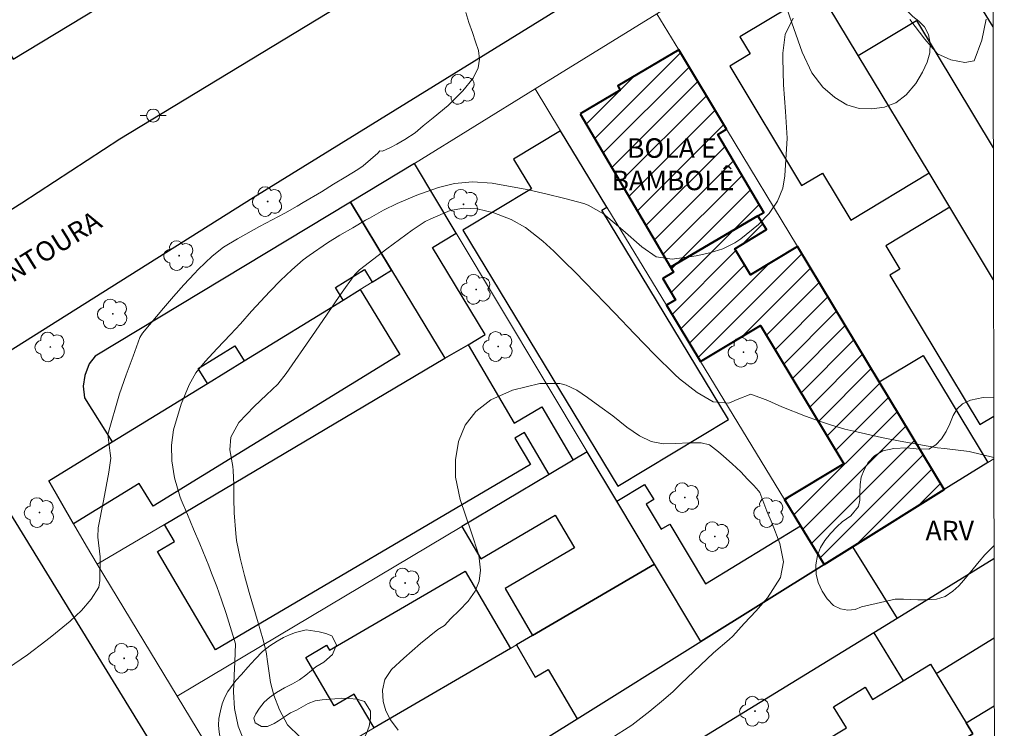
# Model space of a CAD drawing. Units: metres. Extents: x 279732 to 280248, y 1673783 to 1674347.
# Drawn here: x 280156 to 280231, y 1674217 to 1674272 of the extents above; entities that cross this region are included whole.
import ezdxf
from ezdxf.enums import TextEntityAlignment as Align

# ---------------------------------------------------------------- set-up
doc = ezdxf.new("R2010")
doc.units = ezdxf.units.M
doc.header["$MEASUREMENT"] = 0
for name, color, linetype, lineweight in [('Articulacao', 7, 'Continuous', 18), ('Edificacoes', 7, 'Continuous', 30), ('Edificacoes_Notaveis', 7, 'Continuous', 40), ('Edificacoes_Notaveis_Hatch', 8, 'Continuous', 9), ('Muro_Grade', 8, 'Continuous', 20), ('Pavimentacao_Asfaltica_Mfio', 10, 'Continuous', 30), ('Poste', 7, 'Continuous', 9), ('Topon_de_Vias', 7, 'Continuous', 9), ('Topon_Edif_Notaveis', 7, 'Continuous', 9)]:
    doc.layers.add(name, color=color, linetype=linetype, lineweight=lineweight)
for name, color, linetype, lineweight, true_color in [('Arvores_Isoladas', 7, 'Continuous', 18, 0x00ff33), ('Curvas_Intermediarias', 7, 'Continuous', 9, 0x783c14), ('Curvas_Mestras', 7, 'Continuous', 20, 0x783c14), ('Topon_Vegetacao', 7, 'Continuous', 9, 0x00ff33), ('Vegetacao', 7, 'Orla8', 9, 0x00ff33)]:
    doc.layers.add(name, color=color, linetype=linetype, lineweight=lineweight, true_color=true_color)
doc.styles.add('Arial', font='arial.ttf', dxfattribs={"height": 1.5})
doc.styles.get("Standard").update_dxf_attribs({"font": 'arial.ttf'})
doc.linetypes.add('Orla8', pattern='A,6,-0.5,["V",Standard,S=1,R=0,X=-0.5,Y=-1],-0.5,6,-0.5,["V",Standard,S=1,R=0,X=-0.5,Y=-1],-0.5', length=14)

# ---------------------------------------------------------------- blocks, each defined once
blk = doc.blocks.new('Poste')
at = {"layer": 'Poste'}
for points in [[(-0.5, 0), (-1, 0)], [(0.5, 0), (1, 0)]]:
    blk.add_lwpolyline(points, dxfattribs=at)
blk.add_lwpolyline([(0, 0.5, 1), (0, -0.5, 1)], format="xyb", close=True, dxfattribs=at)
blk = doc.blocks.new('Arvore')
at = {"layer": 'Arvores_Isoladas'}
blk.add_lwpolyline([(-0.718, 0.493, 0.872324), (-0.722, -0.551, 0.862983), (0.284, -0.827, 0.900105), (0.89, 0.029, 0.863155), (0.262, 0.861, 0.882486)], format="xyb", close=True, dxfattribs=at)
blk.add_circle((0, 0), 0.0286, dxfattribs=at)

msp = doc.modelspace()

# ---------------------------------------------------------------- hatches: boundary and pattern name
at = {"layer": 'Edificacoes_Notaveis_Hatch'}
h = msp.add_hatch(dxfattribs=at)
h.set_pattern_fill('ANSI31', color=256, scale=10)
h.paths.add_polyline_path([(280198.764, 1674264.56), (280201.84, 1674266.37), (280201.643, 1674266.705), (280206.328, 1674269.462), (280210.002, 1674263.374), (280209.334, 1674262.98), (280212.855, 1674256.995), (280212.405, 1674256.73), (280205.695, 1674252.782)])
h = msp.add_hatch(dxfattribs=at)
h.set_pattern_fill('ANSI31', color=256, scale=10)
h.paths.add_polyline_path([(280198.764, 1674264.56), (280201.84, 1674266.37), (280201.643, 1674266.705), (280206.328, 1674269.462), (280210.002, 1674263.374), (280209.334, 1674262.98), (280212.855, 1674256.995), (280212.405, 1674256.73), (280205.695, 1674252.782)])
h = msp.add_hatch(dxfattribs=at)
h.set_pattern_fill('ANSI31', color=256, scale=10)
h.paths.add_polyline_path([(280221.715, 1674243.97), (280226.704, 1674235.704), (280219.662, 1674231.305), (280217.487, 1674229.946), (280215.672, 1674232.934), (280214.451, 1674234.944), (280219.002, 1674237.691), (280212.589, 1674248.316), (280208.007, 1674245.55), (280205.391, 1674249.856), (280206.082, 1674250.274), (280205.095, 1674251.909), (280205.921, 1674252.407), (280205.695, 1674252.782), (280212.405, 1674256.73), (280213.048, 1674255.665), (280210.622, 1674254.201), (280211.829, 1674252.202), (280215.433, 1674254.377)])
h = msp.add_hatch(dxfattribs=at)
h.set_pattern_fill('ANSI31', color=256, scale=10)
h.paths.add_polyline_path([(280221.715, 1674243.97), (280226.704, 1674235.704), (280219.662, 1674231.305), (280217.487, 1674229.946), (280215.672, 1674232.934), (280214.451, 1674234.944), (280219.002, 1674237.691), (280212.589, 1674248.316), (280208.007, 1674245.55), (280205.391, 1674249.856), (280206.082, 1674250.274), (280205.095, 1674251.909), (280205.921, 1674252.407), (280205.695, 1674252.782), (280212.405, 1674256.73), (280213.048, 1674255.665), (280210.622, 1674254.201), (280211.829, 1674252.202), (280215.433, 1674254.377)])

# ---------------------------------------------------------------- linework, layer by layer
at = {"layer": 'Articulacao', "flags": 128}
msp.add_lwpolyline([(279748.125, 1674342.003), (280230.313, 1674342.877), (280231.306, 1673788.611), (279749.142, 1673787.737), (279748.125, 1674342.003)], close=True, dxfattribs=at)
at = {"layer": 'Curvas_Intermediarias', "flags": 128}
for points, elevation in [([(280215.099, 1674271.897), (280214.481, 1674270.651), (280214.308, 1674269.211), (280214.307, 1674268.802), (280214.365, 1674266.783), (280214.517, 1674264.736), (280214.64, 1674262.702), (280214.465, 1674259.787), (280214.317, 1674258.848), (280213.908, 1674257.852), (280213.26, 1674256.912), (280212.447, 1674256.05), (280211.083, 1674254.972), (280210.622, 1674254.654), (280209.717, 1674254.203), (280208.719, 1674253.886), (280207.668, 1674253.665), (280205.823, 1674253.405), (280204.6, 1674253.585), (280203.5, 1674254.358), (280202.04, 1674255.624), (280200.546, 1674256.881), (280199.367, 1674257.545), (280199.048, 1674257.673), (280197.599, 1674258.058), (280196.137, 1674258.423), (280194.667, 1674258.758), (280192.008, 1674259.233), (280190.511, 1674259.349), (280189.112, 1674259.218), (280187.883, 1674258.897), (280186.233, 1674258.304), (280184.72, 1674257.663), (280183.668, 1674257.157), (280182.597, 1674256.56), (280182.294, 1674256.383), (280181.318, 1674255.808), (280180.336, 1674255.236), (280179.365, 1674254.649), (280177.969, 1674253.692), (280177.518, 1674253.356), (280176.629, 1674252.585), (280175.781, 1674251.761), (280174.961, 1674250.904), (280173.545, 1674249.395), (280172.699, 1674248.432), (280171.941, 1674247.605), (280170.917, 1674246.533), (280169.993, 1674245.535), (280169.278, 1674244.659), (280168.754, 1674243.759), (280168.159, 1674242.271), (280167.567, 1674240.297), (280167.401, 1674239.126), (280167.445, 1674237.912), (280167.627, 1674236.62), (280168.046, 1674235.209), (280168.155, 1674234.924), (280168.626, 1674233.799), (280169.103, 1674232.677), (280169.577, 1674231.553), (280170.266, 1674229.859), (280170.489, 1674229.292), (280170.874, 1674228.264), (280171.246, 1674227.231), (280171.605, 1674226.194), (280172.313, 1674223.868), (280172.28, 1674222.472), (280172.204, 1674221.432), (280172.156, 1674220.172), (280172.233, 1674218.9), (280172.526, 1674217.535), (280173.126, 1674216.011)], 16), ([(280229.922, 1674271.821), (280229.574, 1674270.225), (280228.992, 1674268.616), (280228.29, 1674268.512), (280227.211, 1674268.704), (280226.19, 1674269.171), (280225.201, 1674270.294), (280224.048, 1674271.812)], 16), ([(280177.243, 1674216.711), (280176.305, 1674217.647), (280175.686, 1674218.796), (280175.261, 1674219.914), (280174.997, 1674220.904), (280174.805, 1674222.334), (280174.682, 1674223.242), (280174.416, 1674224.256), (280174.048, 1674225.482), (280173.379, 1674227.798), (280173.004, 1674229.122), (280172.67, 1674230.452), (280172.404, 1674231.792), (280172.34, 1674232.325), (280172.216, 1674233.933), (280172.196, 1674235.014), (280172.184, 1674236.097), (280172.149, 1674237.177), (280172.106, 1674237.474), (280171.892, 1674238.755), (280171.95, 1674239.731), (280172.566, 1674240.861), (280173.753, 1674242.09), (280174.698, 1674242.98), (280175.562, 1674243.813), (280176.211, 1674244.608), (280178.222, 1674247.536), (280179.295, 1674249.108), (280180.375, 1674250.675), (280181.467, 1674252.231), (280181.845, 1674252.585), (280183.923, 1674254.199), (280184.891, 1674254.92), (280185.873, 1674255.618), (280186.874, 1674256.282), (280187.296, 1674256.501), (280188.8, 1674257.125), (280189.838, 1674257.319), (280190.859, 1674257.256), (280192.131, 1674256.948), (280193.47, 1674256.456), (280194.568, 1674255.83), (280195.899, 1674254.78), (280196.741, 1674254.002), (280197.564, 1674253.2), (280198.378, 1674252.397), (280199.15, 1674251.62), (280201.433, 1674249.252), (280202.936, 1674247.655), (280204.456, 1674246.076), (280206.017, 1674244.545), (280206.392, 1674244.221), (280207.75, 1674243.154), (280208.969, 1674242.449), (280210.164, 1674242.347), (280210.807, 1674242.626), (280211.87, 1674243.023), (280213.165, 1674242.555), (280214.247, 1674242.051), (280216.047, 1674241.351), (280217.042, 1674240.988), (280218.045, 1674240.652), (280219.058, 1674240.358), (280219.762, 1674240.185), (280221.884, 1674239.707), (280223.31, 1674239.43), (280224.74, 1674239.169), (280226.169, 1674238.91), (280226.713, 1674238.849), (280228.613, 1674238.627), (280230.501, 1674238.173)], 17), ([(280212.55, 1674235.491), (280212.454, 1674235.617), (280212.084, 1674236.021), (280211.611, 1674236.511), (280211.086, 1674237.076), (280210.428, 1674237.673), (280209.755, 1674238.278), (280209.366, 1674238.607), (280208.693, 1674239.149), (280208.047, 1674239.289), (280207.107, 1674239.29), (280206.11, 1674239.234), (280205.129, 1674239.225), (280204.218, 1674239.399), (280203.327, 1674239.823), (280202.333, 1674240.509), (280201.275, 1674241.359), (280200.277, 1674242.081), (280199.332, 1674242.777), (280198.497, 1674243.337), (280197.688, 1674243.726), (280197.201, 1674243.86), (280195.679, 1674243.844), (280193.562, 1674243.343), (280191.913, 1674242.586), (280190.766, 1674241.702), (280189.933, 1674240.643), (280189.424, 1674239.397), (280189.188, 1674237.982), (280189.205, 1674236.656), (280189.555, 1674234.936), (280190.407, 1674232.47), (280190.976, 1674230.662), (280191.113, 1674229.521), (280191.02, 1674228.672), (280190.718, 1674227.914), (280190.164, 1674227.13), (280189.474, 1674226.414), (280188.829, 1674225.817), (280188.362, 1674225.271), (280187.841, 1674224.958), (280186.521, 1674223.891), (280185.246, 1674222.766), (280184.295, 1674221.898), (280183.775, 1674221.117), (280183.588, 1674220.299), (280183.657, 1674219.431), (280183.861, 1674218.716), (280184.206, 1674218.016), (280184.807, 1674217.227)], 18), ([(280201.124, 1674216.594), (280202.723, 1674217.619), (280204.1, 1674218.681), (280205.168, 1674219.556), (280205.896, 1674220.19), (280206.491, 1674220.786), (280208.993, 1674223.169), (280210.187, 1674224.19), (280210.477, 1674224.441), (280211.348, 1674225.414), (280212.261, 1674226.393), (280213.131, 1674227.391), (280214.136, 1674228.953), (280214.375, 1674230.165), (280214.071, 1674231.573), (280213.487, 1674233.093), (280213.085, 1674234.059), (280212.55, 1674235.491)], 18)]:
    msp.add_lwpolyline(points, dxfattribs=dict(at, elevation=elevation))
at = {"layer": 'Curvas_Mestras', "elevation": 15, "flags": 128}
msp.add_lwpolyline([(280189.986, 1674272.331), (280190.229, 1674271.567), (280190.49, 1674270.799), (280190.741, 1674270.099), (280190.957, 1674269.426), (280191.041, 1674268.762), (280190.935, 1674268.095), (280190.547, 1674267.293), (280189.754, 1674266.322), (280188.628, 1674265.202), (280187.491, 1674264.252), (280186.717, 1674263.625), (280186.113, 1674263.108), (280185.323, 1674262.6), (280184.707, 1674262.237), (280184.205, 1674261.979), (280183.585, 1674261.683), (280183.381, 1674261.724), (280183.238, 1674261.542), (280182.12, 1674260.568), (280181.704, 1674260.286), (280180.776, 1674259.716), (280179.849, 1674259.147), (280178.918, 1674258.582), (280177.514, 1674257.75), (280177.044, 1674257.476), (280176.091, 1674256.943), (280175.129, 1674256.424), (280174.165, 1674255.91), (280172.462, 1674254.969), (280171.403, 1674254.313), (280170.526, 1674253.64), (280169.459, 1674252.607), (280169.163, 1674252.297), (280168.364, 1674251.416), (280167.571, 1674250.528), (280166.785, 1674249.635), (280165.195, 1674247.73), (280164.98, 1674247.391), (280164.459, 1674245.951), (280163.94, 1674244.508), (280163.43, 1674243.062), (280162.52, 1674239.925), (280162.695, 1674238.508), (280162.748, 1674238.123), (280162.6, 1674237.032), (280162.404, 1674235.941), (280162.183, 1674234.849), (280161.79, 1674232.775), (280161.766, 1674232.053), (280161.932, 1674230.553), (280161.903, 1674228.713), (280161.833, 1674228.212), (280161.253, 1674227.284), (280160.495, 1674226.415), (280159.621, 1674225.599), (280158.229, 1674224.46), (280157.767, 1674224.093), (280156.352, 1674223.027), (280154.889, 1674222.019)], dxfattribs=at)
at = {"layer": 'Edificacoes', "flags": 128}
for points in [[(280159.803, 1674295.921), (280163.574, 1674289.692), (280166.448, 1674284.947), (280154.898, 1674277.953), (280151.09, 1674275.646), (280155.255, 1674268.767), (280177.853, 1674282.452), (280171.273, 1674293.317), (280176.525, 1674296.498), (280169.414, 1674308.241), (280156.923, 1674300.677)], [(280225.54, 1674260.017), (280220.104, 1674269.048), (280217.058, 1674274.108), (280211.02, 1674270.474), (280211.809, 1674269.163), (280210.235, 1674268.216), (280215.753, 1674259.047), (280217.362, 1674260.015), (280219.536, 1674256.403)], [(280189.763, 1674255.623), (280201.648, 1674235.959), (280210.134, 1674241.088), (280200.417, 1674257.165), (280200.807, 1674257.4), (280197.25, 1674263.255), (280193.66, 1674261.085), (280195.035, 1674258.809)], [(280188.389, 1674245.787), (280190.166, 1674246.833), (280191.469, 1674247.622), (280187.428, 1674254.292), (280189.249, 1674255.395), (280186.049, 1674260.741), (280181.131, 1674257.769), (280184.295, 1674252.545)], [(280170.17, 1674243.859), (280169.463, 1674245.01), (280172.265, 1674246.733), (280172.973, 1674245.583), (280180.578, 1674250.259), (280179.982, 1674251.229), (280182.204, 1674252.595), (280182.8, 1674251.626), (280184.295, 1674252.545), (280181.131, 1674257.769), (280161.556, 1674245.939), (280161.086, 1674245.369), (280160.749, 1674244.457), (280160.622, 1674243.648), (280160.729, 1674242.744), (280162.861, 1674239.365)], [(280170.17, 1674243.859), (280172.973, 1674245.583), (280180.578, 1674250.259), (280181.881, 1674251.061), (280184.94, 1674246.086), (280166, 1674234.44), (280164.936, 1674236.17), (280159.896, 1674233.071), (280157.997, 1674236.374), (280162.861, 1674239.365)], [(280194.485, 1674240.102), (280193.746, 1674239.667), (280194.948, 1674237.623), (280170.78, 1674223.409), (280166.345, 1674230.949), (280167.649, 1674231.716), (280166.872, 1674233.037), (280188.389, 1674245.787), (280190.166, 1674246.833), (280193.707, 1674240.812), (280195.828, 1674242.059), (280198.236, 1674237.964), (280196.39, 1674236.862)], [(280226.704, 1674235.704), (280221.715, 1674243.97), (280225.073, 1674245.997), (280230.031, 1674237.783)], [(280189.696, 1674232.87), (280191.144, 1674230.393), (280196.854, 1674233.731), (280198.318, 1674231.226), (280193.003, 1674228.119), (280195.113, 1674224.511), (280204.467, 1674229.979), (280201.567, 1674234.823), (280199.305, 1674238.601), (280198.236, 1674237.964), (280196.39, 1674236.862)], [(280208.026, 1674224.035), (280204.467, 1674229.979), (280201.567, 1674234.823), (280203.706, 1674236.104), (280204.404, 1674234.938), (280203.822, 1674234.589), (280204.98, 1674232.655), (280205.646, 1674233.054), (280208.386, 1674228.478), (280215.672, 1674232.934), (280217.487, 1674229.946)], [(280219.662, 1674231.305), (280223.089, 1674225.82), (280221.288, 1674224.715), (280189.123, 1674204.981), (280188.62, 1674205.786), (280185.904, 1674204.089), (280185.641, 1674204.51), (280183.549, 1674203.203), (280181.059, 1674207.187), (280189.633, 1674212.544), (280198.529, 1674218.101), (280208.026, 1674224.035), (280217.487, 1674229.946)], [(280193.411, 1674223.516), (280182.951, 1674217.401), (280181.434, 1674219.995), (280179.887, 1674219.09), (280177.711, 1674222.813), (280179.312, 1674223.749), (280179.536, 1674223.366), (280189.942, 1674229.449)], [(280204.467, 1674229.979), (280195.113, 1674224.511), (280193.868, 1674223.783), (280195.321, 1674221.297), (280196.32, 1674221.88), (280198.529, 1674218.101), (280208.026, 1674224.035)], [(280228.898, 1674216.95), (280223.468, 1674213.653), (280194.558, 1674196.102), (280191.313, 1674201.448), (280195.428, 1674203.946), (280194.989, 1674204.668), (280197.393, 1674206.128), (280198.249, 1674204.719), (280202.153, 1674207.089), (280201.179, 1674208.695), (280203.512, 1674210.111), (280204.034, 1674209.251), (280212.498, 1674214.39), (280212.07, 1674215.094), (280214.581, 1674216.619), (280215.473, 1674215.149), (280219.186, 1674217.404), (280218.194, 1674219.037), (280220.641, 1674220.523), (280221.202, 1674219.598), (280223.552, 1674221.025), (280225.651, 1674222.299), (280226.077, 1674221.596), (280228.38, 1674217.802)]]:
    msp.add_lwpolyline(points, close=True, dxfattribs=at)
for points in [[(280230.435, 1674275.146), (280228.682, 1674274.077), (280230.42, 1674271.228), (280230.442, 1674271.242)], [(280230.476, 1674251.815), (280227.125, 1674257.383), (280225.54, 1674260.017), (280220.104, 1674269.048), (280224.569, 1674271.735)], [(280224.569, 1674271.735), (280230.458, 1674261.951)], [(280230.476, 1674251.815), (280227.125, 1674257.383), (280222.221, 1674254.431), (280223.302, 1674252.634), (280222.521, 1674252.164), (280229.419, 1674240.704), (280230.495, 1674241.352)], [(280230.515, 1674230.377), (280223.089, 1674225.82), (280221.288, 1674224.715), (280223.552, 1674221.025), (280225.651, 1674222.299), (280226.077, 1674221.596), (280230.526, 1674224.318)], [(280223.468, 1674213.653), (280228.898, 1674216.95), (280228.38, 1674217.802), (280230.535, 1674219.107)]]:
    msp.add_lwpolyline(points, dxfattribs=at)
at = {"layer": 'Edificacoes_Notaveis', "flags": 128}
for points in [[(280198.764, 1674264.56), (280205.695, 1674252.782), (280212.405, 1674256.73), (280212.855, 1674256.995), (280209.334, 1674262.98), (280210.002, 1674263.374), (280206.328, 1674269.462), (280201.643, 1674266.705), (280201.84, 1674266.37)], [(280221.715, 1674243.97), (280215.433, 1674254.377), (280211.829, 1674252.202), (280210.622, 1674254.201), (280213.048, 1674255.665), (280212.405, 1674256.73), (280205.695, 1674252.782), (280205.921, 1674252.407), (280205.095, 1674251.909), (280206.082, 1674250.274), (280205.391, 1674249.856), (280208.007, 1674245.55), (280212.589, 1674248.316), (280219.002, 1674237.691), (280214.451, 1674234.944), (280215.672, 1674232.934), (280217.487, 1674229.946), (280219.662, 1674231.305), (280226.704, 1674235.704)]]:
    msp.add_lwpolyline(points, close=True, dxfattribs=at)
at = {"layer": 'Muro_Grade', "flags": 128}
for points in [[(280186.049, 1674260.741), (280195.299, 1674266.466), (280204.645, 1674272.25), (280214.504, 1674278.352), (280230.411, 1674288.197)], [(280214.504, 1674278.352), (280217.058, 1674274.108), (280220.104, 1674269.048), (280225.54, 1674260.017), (280227.125, 1674257.383), (280230.476, 1674251.815)], [(280204.645, 1674272.25), (280206.328, 1674269.462), (280210.002, 1674263.374), (280215.433, 1674254.377), (280221.715, 1674243.97), (280226.704, 1674235.704)], [(280195.299, 1674266.466), (280197.25, 1674263.255), (280200.807, 1674257.4), (280205.391, 1674249.856), (280208.007, 1674245.55), (280214.451, 1674234.944), (280215.672, 1674232.934), (280217.487, 1674229.946)], [(280186.049, 1674260.741), (280181.131, 1674257.769), (280161.556, 1674245.939), (280161.086, 1674245.369), (280160.749, 1674244.457), (280160.622, 1674243.648), (280160.729, 1674242.744), (280162.861, 1674239.365)], [(280186.049, 1674260.741), (280189.249, 1674255.395), (280199.305, 1674238.601), (280201.567, 1674234.823), (280204.467, 1674229.979), (280208.026, 1674224.035)], [(280161.713, 1674229.98), (280166.872, 1674233.037), (280188.389, 1674245.787), (280184.295, 1674252.545), (280181.131, 1674257.769)], [(280184.295, 1674252.545), (280182.8, 1674251.626), (280181.881, 1674251.061), (280180.578, 1674250.259), (280172.973, 1674245.583), (280170.17, 1674243.859), (280162.861, 1674239.365), (280157.997, 1674236.374)], [(280199.305, 1674238.601), (280198.236, 1674237.964), (280196.39, 1674236.862), (280189.696, 1674232.87), (280167.847, 1674219.839)], [(280177.024, 1674204.666), (280181.059, 1674207.187), (280189.633, 1674212.544), (280198.529, 1674218.101), (280208.026, 1674224.035), (280217.487, 1674229.946), (280219.662, 1674231.305), (280226.704, 1674235.704), (280230.031, 1674237.783), (280230.501, 1674238.077)], [(280180.16, 1674199.482), (280177.024, 1674204.666), (280174.535, 1674208.782), (280172.882, 1674211.515), (280167.847, 1674219.839), (280161.713, 1674229.98), (280160.882, 1674231.354), (280159.896, 1674233.071), (280157.997, 1674236.374)], [(280230.515, 1674230.377), (280223.089, 1674225.82), (280221.288, 1674224.715), (280189.123, 1674204.981), (280180.16, 1674199.482)], [(280204.467, 1674229.979), (280195.113, 1674224.511), (280193.868, 1674223.783), (280193.411, 1674223.516), (280182.951, 1674217.401), (280172.882, 1674211.515)]]:
    msp.add_lwpolyline(points, dxfattribs=at)
at = {"layer": 'Pavimentacao_Asfaltica_Mfio', "flags": 128}
for points in [[(280230.384, 1674303.644), (280207.914, 1674289.626), (280163.444, 1674262.604), (280155.931, 1674257.704), (280147.386, 1674252.336), (280146.745, 1674252.09), (280146.304, 1674252.014), (280145.794, 1674251.999), (280145.19, 1674252.072), (280144.416, 1674252.312), (280143.849, 1674252.663), (280143.285, 1674253.236), (280142.664, 1674253.937), (280126.328, 1674280.639), (280099.059, 1674324.406), (280098.709, 1674325.124), (280098.639, 1674325.431), (280098.56, 1674325.999), (280098.607, 1674326.547), (280098.773, 1674327.16), (280099.09, 1674328.111), (280099.445, 1674328.702), (280100.076, 1674329.337), (280101.344, 1674330.411)], [(280197.213, 1674272.642), (280173.663, 1674258.118), (280152.644, 1674244.879), (280152.357, 1674244.606), (280152.007, 1674244.159), (280151.438, 1674243.117), (280151.122, 1674242.248), (280150.982, 1674241.355), (280151.082, 1674240.497), (280151.374, 1674239.706), (280154.048, 1674235.406), (280175.716, 1674200.112), (280181.087, 1674191.516), (280196.963, 1674165.592), (280203.952, 1674154.012), (280204.446, 1674153.278), (280205.098, 1674152.449), (280206.123, 1674151.398), (280206.994, 1674150.967), (280208.138, 1674150.885), (280208.99, 1674151.127), (280218.61, 1674156.665), (280230.634, 1674164.011)]]:
    msp.add_lwpolyline(points, dxfattribs=at)
at = {"layer": 'Vegetacao', "flags": 128}
for points in [[(280216.573, 1674289.454), (280217.302, 1674289.617), (280217.949, 1674289.667), (280218.779, 1674289.659), (280219.734, 1674289.531), (280220.811, 1674289.296), (280221.969, 1674288.886), (280222.767, 1674288.429), (280223.05, 1674288.268), (280223.815, 1674287.413), (280224.334, 1674286.657), (280224.614, 1674286.229), (280224.865, 1674285.593), (280225.132, 1674284.93), (280225.198, 1674284.765), (280225.519, 1674283.646), (280225.73, 1674282.358), (280225.727, 1674281.137), (280225.506, 1674280.156), (280225.086, 1674279.182), (280224.475, 1674278.182), (280223.659, 1674277.114), (280223.02, 1674276.346), (280223.041, 1674275.776), (280223.118, 1674274.878), (280223.265, 1674273.961), (280223.476, 1674273.138), (280223.805, 1674272.509), (280224.279, 1674272.035), (280224.752, 1674271.68), (280225.178, 1674271.238), (280225.486, 1674270.647), (280225.628, 1674269.97), (280225.604, 1674269.251), (280225.382, 1674268.515), (280225.035, 1674267.754), (280224.518, 1674266.888), (280223.782, 1674266.015), (280222.977, 1674265.391), (280222.429, 1674265.186), (280222.115, 1674265.069), (280221.14, 1674264.93), (280220.181, 1674264.969), (280219.218, 1674265.249), (280218.302, 1674265.808), (280217.387, 1674266.596), (280216.54, 1674267.719), (280215.786, 1674269.305), (280215.149, 1674271.101), (280214.65, 1674272.563), (280213.941, 1674273.462), (280213.264, 1674274.192), (280212.47, 1674274.848), (280211.737, 1674275.273), (280211.057, 1674275.467), (280210.41, 1674275.501), (280209.85, 1674275.451), (280209.232, 1674275.272), (280208.512, 1674275.144), (280207.747, 1674275.027), (280207.019, 1674275), (280206.403, 1674275.052), (280205.837, 1674275.249), (280205.258, 1674275.619), (280204.646, 1674276.224), (280204.102, 1674276.923), (280203.73, 1674277.637), (280203.539, 1674278.397), (280203.514, 1674279.233), (280203.639, 1674280.051), (280203.95, 1674280.807), (280204.487, 1674281.458), (280205.041, 1674282.068), (280205.652, 1674282.705), (280206.303, 1674283.308), (280206.954, 1674283.769), (280207.5, 1674284.243), (280207.945, 1674284.712), (280208.059, 1674284.797), (280208.6, 1674285.479), (280209.275, 1674286.151), (280209.95, 1674286.806), (280210.678, 1674287.374), (280211.358, 1674287.814), (280212.017, 1674288.097), (280212.632, 1674288.332), (280213.158, 1674288.472), (280213.838, 1674288.768), (280215.069, 1674289.078)], [(280176.528, 1674218.561), (280176.992, 1674218.758), (280177.891, 1674219.284), (280178.423, 1674219.478), (280178.968, 1674219.575), (280179.936, 1674219.641), (280180.488, 1674219.696), (280181.025, 1674219.657), (280181.642, 1674219.604), (280182.207, 1674219.426), (280182.676, 1674218.681), (280182.673, 1674218.127), (280182.573, 1674217.53), (280182.376, 1674216.981), (280182.106, 1674216.5), (280181.76, 1674215.97), (280181.333, 1674215.422), (280180.89, 1674214.993), (280180.45, 1674214.618), (280179.866, 1674214.292), (280179.144, 1674213.964), (280178.466, 1674213.768), (280177.938, 1674213.578), (280177.366, 1674213.341), (280176.757, 1674213.09), (280176.172, 1674212.807), (280175.725, 1674212.457), (280175.33, 1674212.105), (280174.927, 1674211.794), (280174.447, 1674211.622), (280173.906, 1674211.58), (280173.394, 1674211.686), (280172.885, 1674211.923), (280172.482, 1674212.221), (280171.936, 1674212.995), (280171.641, 1674213.815), (280171.466, 1674214.594), (280171.356, 1674215.417), (280171.263, 1674215.952), (280171.173, 1674216.517), (280171.06, 1674217.09), (280171.019, 1674217.605), (280171.042, 1674218.122), (280171.159, 1674218.711), (280171.307, 1674219.258), (280171.488, 1674219.764), (280171.734, 1674220.212), (280172.334, 1674221.037), (280172.777, 1674221.5), (280173.264, 1674222.079), (280173.82, 1674222.687), (280174.38, 1674223.284), (280174.965, 1674223.719), (280175.513, 1674224.066), (280176.001, 1674224.34), (280176.465, 1674224.563), (280176.932, 1674224.739), (280177.743, 1674224.933), (280178.731, 1674224.784), (280179.256, 1674224.648), (280179.72, 1674224.465), (280180.06, 1674223.777), (280179.758, 1674223.032), (280179.093, 1674222.443), (280178.477, 1674222.091), (280178.142, 1674221.811), (280177.711, 1674221.462), (280177.219, 1674221.108), (280176.687, 1674220.804), (280176.074, 1674220.473), (280175.469, 1674220.134), (280174.921, 1674219.754), (280174.506, 1674219.371), (280174.152, 1674218.926), (280173.866, 1674218.478), (280173.713, 1674218.154), (280173.826, 1674217.784), (280174.319, 1674217.513), (280174.775, 1674217.524), (280175.295, 1674217.739), (280175.621, 1674217.943)]]:
    msp.add_lwpolyline(points, close=True, dxfattribs=at)
for points in [[(280220.351, 1674226.708), (280219.869, 1674226.502), (280219.307, 1674226.449), (280218.749, 1674226.544), (280218.206, 1674226.816), (280217.724, 1674227.313), (280217.331, 1674227.919), (280217.027, 1674228.568), (280216.868, 1674229.224), (280216.851, 1674229.919), (280216.976, 1674230.633), (280217.193, 1674231.251), (280217.525, 1674231.792), (280217.961, 1674232.332), (280218.478, 1674232.881), (280218.874, 1674233.227), (280219.525, 1674233.686), (280220.115, 1674234.404), (280220.224, 1674234.89), (280220.219, 1674235.487), (280220.235, 1674236.088), (280220.331, 1674236.655), (280220.553, 1674237.234), (280220.86, 1674237.784), (280221.341, 1674238.294), (280221.976, 1674238.678), (280222.838, 1674238.874), (280223.833, 1674238.905), (280224.553, 1674238.835), (280225.528, 1674238.803), (280226.062, 1674239.14), (280226.491, 1674239.596), (280226.834, 1674240.166), (280227.129, 1674240.762), (280227.383, 1674241.4), (280227.698, 1674241.899), (280228.106, 1674242.283), (280228.705, 1674242.56), (280229.676, 1674242.786), (280230.493, 1674242.756)], [(280230.513, 1674231.385), (280230.401, 1674231.297), (280229.803, 1674230.706), (280229.37, 1674230.186), (280228.91, 1674229.629), (280228.554, 1674229.19), (280228.202, 1674228.747), (280227.81, 1674228.312), (280227.346, 1674227.903), (280226.763, 1674227.498), (280226.112, 1674227.284), (280225.396, 1674227.24), (280224.668, 1674227.25), (280224.077, 1674227.26), (280223.567, 1674227.296), (280222.94, 1674227.293), (280222.92, 1674227.298), (280220.351, 1674226.708)]]:
    msp.add_lwpolyline(points, dxfattribs=at)

# ---------------------------------------------------------------- block references
at = {"layer": 'Arvores_Isoladas'}
for p in [(280189.589, 1674266.433), (280174.786, 1674257.821), (280189.815, 1674257.608), (280167.995, 1674253.669), (280190.783, 1674251.076), (280162.908, 1674249.197), (280158.109, 1674246.66), (280192.476, 1674246.694), (280211.296, 1674246.255), (280206.789, 1674235.093), (280157.285, 1674233.942), (280213.263, 1674233.936), (280209.099, 1674232.1), (280185.334, 1674228.536), (280163.777, 1674222.75), (280212.175, 1674218.689)]:
    msp.add_blockref('Arvore', p, dxfattribs=at)
at = {"layer": 'Poste'}
msp.add_blockref('Poste', (280166.001, 1674264.428), dxfattribs=at)

# ---------------------------------------------------------------- texts
at = {"layer": 'Topon_de_Vias', "style": 'Arial'}
msp.add_text('FONTOURA', height=1.5, rotation=31.92364, dxfattribs=at).set_placement((280152.954, 1674250.167))
at = {"layer": 'Topon_Edif_Notaveis', "style": 'Arial'}
for s, p in [('BOLA E', (280205.792, 1674261.182)), ('BAMBOLÊ', (280205.884, 1674258.696))]:
    msp.add_text(s, height=1.5, dxfattribs=at).set_placement(p, align=Align.CENTER)
at = {"layer": 'Topon_Vegetacao', "style": 'Arial'}
msp.add_text('ARV', height=1.5, dxfattribs=at).set_placement((280225.257, 1674231.809))

doc.saveas('drawing.dxf')
